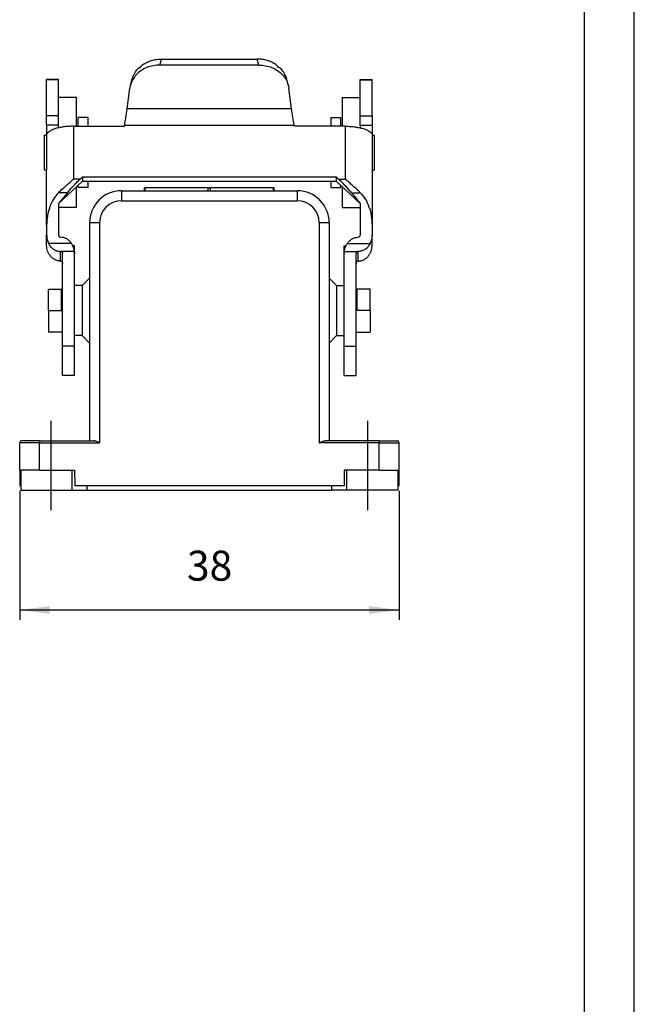
# Model space of a CAD drawing. Units: millimetres. Extents: x 0 to 217, y 0 to 297.
# Drawn here: x 148 to 210, y 99 to 197 of the extents above; entities that cross this region are included whole.
import ezdxf

# ---------------------------------------------------------------- set-up
doc = ezdxf.new("R2010")
doc.units = ezdxf.units.MM
doc.linetypes.add('DOT_CENTER', pattern=[14, 12, -1, 0, -1])
doc.layers.add('1', color=7, linetype='Continuous')
doc.styles.add('CONVERTER_15', font='simplex.shx', dxfattribs={"width": 0.95})
doc.dimstyles.new('ME10_DIM_13', dxfattribs={"dimtxt": 3, "dimasz": 3, "dimexe": 1, "dimexo": 0.5, "dimgap": 2, "dimtad": 1, "dimdsep": 46, "dimtxsty": 'CONVERTER_15', "dimsah": 1, "dimcen": 0.09, "dimclrd": 7, "dimclre": 7, "dimclrt": 7, "dimadec": 0, "dimazin": 0, "dimtfac": 1, "dimtdec": 4, "dimtix": 1, "dimtmove": 0, "dimatfit": 3, "dimfxl": 1, "dimtolj": 1, "dimtzin": 0, "dimarcsym": 0})

# ---------------------------------------------------------------- blocks, each defined once
blk = doc.blocks.new('_formato_A4', base_point=(210.0000000000001, 0))
at = {"layer": '1', "color": 7, "linetype": 'Continuous'}
for p, q in [((210.0000000000001, 0), (210.0000000000001, 297.0000000000001)), ((205.0000000000001, 4.99999999999989), (205.0000000000001, 292.0000000000001))]:
    blk.add_line(p, q, dxfattribs=at)
blk = doc.blocks.new('A4', base_point=(210.0000000000001, 0))
at = {"layer": '1'}
blk.add_blockref('_formato_A4', (210.0000000000001, 0), dxfattribs=at)
blk = doc.blocks.new('*D6')
at = {"layer": '1', "color": 7, "linetype": 'Continuous'}
for p, q in [((148.4358779298755, 150.1116108010904), (148.4358779298755, 137.1616108010904)), ((186.4358779298757, 150.1116108010904), (186.4358779298757, 137.1616108010904)), ((148.4358779298755, 138.1616108010904), (186.4358779298757, 138.1616108010904))]:
    blk.add_line(p, q, dxfattribs=at)
at = {"layer": '1', "color": 7}
for points in [[(151.4358779298755, 138.5565682938526), (151.4358779298755, 137.7666533083282), (148.4358779298755, 138.1616108010904)], [(183.4358779298757, 137.7666533083282), (183.4358779298757, 138.5565682938526), (186.4358779298757, 138.1616108010904)]]:
    blk.add_solid(points, dxfattribs=at)
at = {"layer": '1', "color": 7, "insert": (165.1858779298756, 140.1616108010904), "char_height": 3, "attachment_point": 7, "rotation": 0.00013888888888888892, "line_spacing_factor": 0.60024009603842, "style": 'CONVERTER_15'}
blk.add_mtext('38', dxfattribs=at)

msp = doc.modelspace()

# ---------------------------------------------------------------- linework, layer by layer
at = {"color": 7, "linetype": 'Continuous'}
for p, q in [((162.4800462056817, 192.7631747089532), (162.642135370174, 193.3631747089525)), ((162.642135370174, 193.3631747089525), (172.229620489577, 193.3631747089525)), ((172.3917096540692, 192.7631747089532), (172.229620489577, 193.3631747089525)), ((172.3917096540692, 192.7631747089532), (162.4800462056817, 192.7631747089532)), ((151.1358779298756, 191.2900708416915), (151.1358779298756, 191.3280461807202)), ((152.3358779298755, 191.3280461807202), (151.1358779298756, 191.3280461807202)), ((152.3358779298755, 191.2900708416915), (151.1358779298756, 191.2900708416915)), ((151.1358779298755, 187.670555031938), (151.1358779298756, 191.2900708416915)), ((152.3358779298755, 191.2900708416915), (152.3358779298755, 191.3280461807202)), ((152.3358779298755, 189.4940158098353), (152.3358779298755, 191.2900708416915)), ((159.199447339266, 188.3746908421293), (159.4717192947665, 190.4550928987601)), ((159.5310263165103, 190.7518975221535), (159.6931154810027, 191.3518975221532)), ((175.3407295432407, 190.7518975221535), (175.1786403787482, 191.3518975221532)), ((175.672308520485, 188.3746908421293), (175.4000365649845, 190.4550928987601)), ((182.5358779298755, 191.2900708416915), (182.5358779298755, 191.3280461807202)), ((182.5358779298755, 191.3280461807202), (183.7358779298756, 191.3280461807202)), ((182.5358779298755, 189.4940158098353), (182.5358779298755, 191.2900708416915)), ((182.5358779298755, 191.2900708416915), (183.7358779298756, 191.2900708416915)), ((183.7358779298756, 191.2900708416915), (183.7358779298756, 191.3280461807202)), ((183.7358779298756, 187.670555031938), (183.7358779298756, 191.2900708416915)), ((154.1358779298756, 189.4940158098353), (152.3358779298755, 189.4940158098353)), ((152.3358779298755, 187.670555031938), (152.3358779298755, 189.4940158098353)), ((154.1358779298755, 186.6273296654611), (154.1358779298756, 189.4940158098353)), ((180.7358779298754, 189.4940158098353), (180.7358779298756, 186.6273296654611)), ((180.7358779298754, 189.4940158098353), (182.5358779298755, 189.4940158098353)), ((182.5358779298755, 187.670555031938), (182.5358779298755, 189.4940158098353)), ((152.3358779298755, 187.670555031938), (151.1358779298755, 187.670555031938)), ((151.1358779298756, 186.7531893475606), (151.1358779298755, 187.670555031938)), ((152.3358779298755, 186.7531893475606), (152.3358779298755, 187.670555031938)), ((155.2858779298755, 187.4940158098353), (154.2858779298755, 187.4940158098352)), ((154.2858779298755, 186.6273296654611), (154.2858779298755, 187.4940158098352)), ((155.2858779298755, 186.6273296654611), (155.2858779298755, 187.4940158098353)), ((175.672308520485, 188.3746908421293), (159.199447339266, 188.3746908421293)), ((179.5858779298755, 187.4940158098353), (179.5858779298755, 186.6273296654611)), ((179.5858779298755, 187.4940158098353), (180.5858779298755, 187.4940158098353)), ((180.5858779298755, 187.4940158098353), (180.5858779298755, 186.6273296654611)), ((182.5358779298755, 187.670555031938), (183.7358779298756, 187.670555031938)), ((182.5358779298755, 186.7531893475606), (182.5358779298755, 187.670555031938)), ((183.7358779298756, 187.670555031938), (183.7358779298756, 186.7531893475606)), ((152.3358779298755, 186.7531893475606), (151.1358779298756, 186.7531893475606)), ((151.1358779298756, 186.7531893475606), (151.1358779298755, 185.8807971726322)), ((152.3358779298755, 186.4717085959018), (152.3358779298755, 186.7531893475606)), ((153.8358779298755, 186.6273296654611), (153.8358779298755, 181.3333070316061)), ((153.8358779298755, 186.6273296654611), (158.9174169939578, 186.6273296654611)), ((158.9174169939578, 186.6273296654611), (158.9292987317788, 186.6906505554787)), ((175.9424571279721, 186.690650555479), (158.9292987317788, 186.6906505554787)), ((175.9543388657933, 186.6273296654611), (175.9424571279721, 186.690650555479)), ((181.0358779298755, 186.6273296654611), (175.9543388657933, 186.6273296654611)), ((181.0358779298755, 186.6273296654611), (181.0358779298755, 181.3333070316061)), ((182.5358779298755, 186.7531893475606), (183.7358779298756, 186.7531893475606)), ((182.5358779298755, 186.7531893475606), (182.5358779298755, 186.4717085959024)), ((183.7358779298756, 186.7531893475606), (183.7358779298756, 185.8807971726322)), ((151.1358779298755, 185.7440158098353), (150.9358779298755, 185.7440158098353)), ((150.9358779298755, 184.5925510606552), (150.9358779298755, 185.7440158098353)), ((151.1358779298755, 185.8807971726322), (151.1358779298755, 185.7440158098353)), ((151.1358779298755, 185.7440158098353), (151.1358779298755, 182.2440158098352)), ((183.7358779298756, 185.8807971726322), (183.7358779298756, 185.7440158098353)), ((183.7358779298756, 185.7440158098353), (183.7358779298756, 182.2440158098353)), ((183.7358779298756, 185.7440158098353), (183.9358779298756, 185.7440158098353)), ((183.9358779298756, 185.7440158098353), (183.9358779298756, 182.2440158098353)), ((150.9358779298755, 182.2440158098352), (150.9358779298755, 184.5925510606552)), ((151.1358779298755, 182.2440158098352), (150.9358779298755, 182.2440158098352)), ((151.1358779298755, 176.7021308047346), (151.1358779298755, 182.2440158098352)), ((154.7277039234535, 181.5529895132172), (154.4939227095205, 181.333307031606)), ((154.7277039234535, 181.5529895132172), (180.1440519362976, 181.5529895132172)), ((154.7277039234535, 181.5529895132172), (154.7277039234535, 181.1425653412265)), ((180.1440519362976, 181.5529895132172), (180.3778331502305, 181.333307031606)), ((180.1440519362976, 181.5529895132172), (180.1440519362976, 181.1425653412265)), ((183.7358779298756, 182.2440158098353), (183.7358779298756, 176.7021308047345)), ((183.7358779298756, 182.2440158098353), (183.9358779298756, 182.2440158098353)), ((152.3358779298755, 178.8949841048573), (154.7277039234535, 181.1425653412265)), ((154.4939227095205, 181.333307031606), (153.8358779298755, 181.3333070316061)), ((154.1358779298756, 178.4940158098353), (154.1358779298755, 180.586430822272)), ((154.2858779298755, 180.4940158098352), (154.2858779298755, 180.7273847153899)), ((154.7277039234535, 181.1425653412265), (180.1440519362976, 181.1425653412265)), ((155.2858779298755, 180.4940158098353), (155.2858779298755, 181.1425653412265)), ((179.5858779298755, 181.1425653412265), (179.5858779298755, 180.4940158098353)), ((182.5358779298755, 178.8949841048573), (180.1440519362976, 181.1425653412265)), ((180.3778331502305, 181.333307031606), (181.0358779298755, 181.3333070316061)), ((180.5858779298755, 180.7273847153899), (180.5858779298756, 180.4940158098353)), ((180.7358779298756, 180.586430822272), (180.7358779298754, 178.4940158098353)), ((153.2083474901476, 179.9652264583035), (152.3167402784649, 179.9652264583036)), ((153.2083474901476, 179.9652264583035), (152.3358779298755, 178.8949841048573)), ((155.2858779298755, 180.4940158098353), (154.2858779298755, 180.4940158098352)), ((158.6358779298755, 180.1616108010904), (158.6358779298755, 179.1616108010904)), ((158.6358779298755, 180.1616108010904), (160.9358779298756, 180.1616108010904)), ((160.9358779298756, 180.4616108010904), (160.9988461561646, 180.4616108010904)), ((160.9358779298756, 180.1616108010904), (160.9358779298756, 180.4616108010904)), ((160.9358779298756, 180.1616108010904), (160.9988461561646, 180.1616108010904)), ((160.9988461561646, 180.1616108010904), (160.9988461561646, 180.4616108010904)), ((167.3118143824537, 180.4616108010904), (160.9988461561646, 180.4616108010904)), ((160.9988461561646, 180.1616108010904), (167.3118143824537, 180.1616108010904)), ((167.3118143824537, 180.4616108010904), (167.5599393894923, 180.4616108010904)), ((167.3118143824537, 180.1616108010904), (167.3118143824537, 180.4616108010904)), ((167.3118143824537, 180.1616108010904), (167.5599393894923, 180.1616108010904)), ((173.8728387132523, 180.4616108010904), (167.5599393894923, 180.4616108010904)), ((167.5599393894923, 180.1616108010904), (167.5599393894923, 180.4616108010904)), ((167.5599393894923, 180.1616108010904), (173.8728387132523, 180.1616108010904)), ((173.8728387132523, 180.4616108010904), (173.9358779298755, 180.4616108010904)), ((173.8728387132523, 180.1616108010904), (173.8728387132523, 180.4616108010904)), ((173.8728387132523, 180.1616108010904), (173.9358779298755, 180.1616108010904)), ((173.9358779298755, 180.1616108010904), (173.9358779298755, 180.4616108010904)), ((173.9358779298755, 180.1616108010904), (176.2358779298756, 180.1616108010904)), ((176.2358779298756, 180.1616108010904), (176.2358779298756, 179.1616108010904)), ((179.5858779298755, 180.4940158098353), (180.5858779298756, 180.4940158098353)), ((181.6634083696035, 179.9652264583035), (182.5358779298755, 178.8949841048573)), ((181.6634083696035, 179.9652264583035), (182.5550155812862, 179.9652264583036)), ((152.3358779298755, 178.8949841048573), (152.3358779298755, 178.4940158098352)), ((158.6358779298755, 179.1616108010904), (176.2358779298756, 179.1616108010904)), ((182.5358779298755, 178.8949841048573), (182.5358779298755, 178.4940158098353)), ((154.1358779298756, 178.4940158098353), (152.3358779298755, 178.4940158098352)), ((152.3358779298755, 178.4940158098352), (152.3358779298755, 175.7589870406474)), ((180.7358779298754, 178.4940158098353), (182.5358779298755, 178.4940158098353)), ((182.5358779298755, 178.4940158098353), (182.5358779298755, 175.7589870406474)), ((151.1358779298755, 176.7021308047346), (151.1358779298755, 175.7589870406474)), ((156.4358779298755, 176.9616108010904), (155.4358779298755, 176.9616108010904)), ((155.4358779298755, 176.9616108010904), (155.4358779298755, 171.4116108010904)), ((156.4358779298755, 176.9616108010904), (156.4358779298755, 154.9116108010904)), ((179.4358779298756, 176.9616108010904), (178.4358779298756, 176.9616108010904)), ((178.4358779298756, 176.9616108010904), (178.4358779298756, 154.9116108010904)), ((179.4358779298756, 176.9616108010904), (179.4358779298756, 171.4116108010904)), ((183.7358779298756, 176.7021308047345), (183.7358779298756, 175.7589870406474)), ((151.1358779298755, 174.6834586820667), (151.1358779298755, 175.7589870406474)), ((183.7358779298756, 174.6834586820667), (183.7358779298756, 175.7589870406474)), ((153.6274077488529, 174.8717000922619), (151.3372103723104, 174.8717000922594)), ((153.9358779298756, 174.6616108010909), (153.7468932448649, 174.6616108010909)), ((153.9358779298756, 173.8684908179229), (153.9358779298756, 174.6616108010909)), ((180.9358779298756, 173.8684908179229), (180.9358779298756, 174.6616108010909)), ((180.9358779298756, 174.6616108010909), (181.1248626038398, 174.6616108010909)), ((181.2443481108982, 174.8717000922619), (183.5345454874407, 174.8717000922594)), ((153.9215185759307, 174.0893542157987), (152.5358779298755, 174.0893542157986)), ((152.5358779298755, 174.0893010996535), (152.5358779298755, 174.0893542157986)), ((152.5358779298755, 173.1231174021918), (152.5358779298755, 174.0893010996535)), ((153.9215185759307, 174.0893010996535), (152.5358779298755, 174.0893010996535)), ((152.7358779298755, 172.8941370780507), (152.7358779298755, 173.8684908179227)), ((153.9215185759307, 174.0893542157987), (153.9215185759307, 174.0893010996535)), ((153.9358779298756, 170.6616108010904), (153.9358779298756, 173.8684908179229)), ((180.9358779298756, 170.6616108010904), (180.9358779298756, 173.8684908179229)), ((180.9502372838203, 174.0893542157987), (182.3358779298756, 174.0893542157986)), ((180.9502372838203, 174.0893542157987), (180.9502372838205, 174.0893010996535)), ((180.9502372838205, 174.0893010996535), (182.3358779298756, 174.0893010996535)), ((182.1358779298754, 172.8941370780501), (182.1358779298756, 173.8684908179227)), ((182.3358779298756, 174.0893010996535), (182.3358779298756, 174.0893542157986)), ((182.3358779298755, 173.1231174021918), (182.3358779298756, 174.0893010996535)), ((152.7358779298756, 164.5909491589616), (152.7358779298755, 172.8941370780507)), ((182.1358779298756, 164.5909491589616), (182.1358779298754, 172.8941370780501)), ((154.6858779298755, 170.6616108010904), (155.4358779298755, 171.4116108010904)), ((155.4358779298755, 171.4116108010904), (155.4358779298755, 164.9116108010904)), ((180.1858779298756, 170.6616108010904), (179.4358779298756, 171.4116108010904)), ((179.4358779298756, 171.4116108010904), (179.4358779298756, 164.9116108010904)), ((151.3358779298755, 168.1616108010904), (151.3358779298755, 170.3116108010904)), ((151.3358779298755, 170.3116108010904), (152.6358779298755, 170.3116108010904)), ((152.6358779298755, 168.1616108010904), (152.6358779298755, 170.3116108010904)), ((152.7358779298756, 170.3116108010904), (152.6358779298755, 170.3116108010904)), ((154.6858779298755, 170.6616108010904), (153.9358779298756, 170.6616108010904)), ((153.9358779298756, 165.6616108010904), (153.9358779298756, 170.6616108010904)), ((154.6858779298755, 170.6616108010904), (154.6858779298755, 165.6616108010904)), ((180.1858779298756, 170.6616108010904), (180.9358779298756, 170.6616108010904)), ((180.1858779298756, 170.6616108010904), (180.1858779298756, 165.6616108010904)), ((180.9358779298756, 165.6616108010904), (180.9358779298756, 170.6616108010904)), ((182.1358779298756, 170.3116108010904), (182.2358779298756, 170.3116108010904)), ((183.5358779298755, 170.3116108010904), (182.2358779298756, 170.3116108010904)), ((182.2358779298756, 168.1616108010904), (182.2358779298756, 170.3116108010904)), ((183.5358779298755, 168.1616108010904), (183.5358779298755, 170.3116108010904)), ((151.3358779298755, 168.1616108010904), (151.3358779298755, 166.0116108010904)), ((151.3358779298755, 168.1616108010904), (152.6358779298755, 168.1616108010904)), ((183.5358779298755, 168.1616108010904), (182.2358779298756, 168.1616108010904)), ((183.5358779298755, 168.1616108010904), (183.5358779298755, 166.0116108010904)), ((152.7358779298755, 166.0116108010904), (151.3358779298755, 166.0116108010904)), ((182.1358779298756, 166.0116108010904), (183.5358779298755, 166.0116108010904)), ((153.9358779298756, 164.5909491589616), (153.9358779298756, 165.6616108010904)), ((154.6858779298755, 165.6616108010904), (153.9358779298756, 165.6616108010904)), ((154.6858779298755, 165.6616108010904), (155.4358779298755, 164.9116108010904)), ((155.4358779298755, 164.9116108010904), (155.4358779298755, 155.1116108010904)), ((180.1858779298756, 165.6616108010904), (179.4358779298756, 164.9116108010904)), ((179.4358779298756, 164.9116108010904), (179.4358779298755, 155.1116108010904)), ((180.1858779298756, 165.6616108010904), (180.9358779298756, 165.6616108010904)), ((180.9358779298756, 164.5909491589616), (180.9358779298756, 165.6616108010904)), ((152.7358779298755, 161.6513378867316), (152.7358779298756, 164.5909491589616)), ((153.9358779298756, 164.5909491589616), (152.7358779298756, 164.5909491589616)), ((153.9358779298756, 161.6513378867316), (153.9358779298756, 164.5909491589616)), ((180.9358779298756, 161.6513378867316), (180.9358779298756, 164.5909491589616)), ((180.9358779298756, 164.5909491589616), (182.1358779298756, 164.5909491589616)), ((182.1358779298756, 161.6513378867316), (182.1358779298756, 164.5909491589616)), ((153.9358779298756, 161.6513378867316), (152.7358779298755, 161.6513378867316)), ((180.9358779298756, 161.6513378867316), (182.1358779298756, 161.6513378867316)), ((148.4358779298755, 152.1616108010904), (148.4358779298755, 154.9116108010904)), ((150.4358779298755, 154.9116108010904), (148.4358779298755, 154.9116108010904)), ((150.4358779298755, 155.1116108010904), (148.6358779298755, 155.1116108010904)), ((150.4358779298755, 155.1116108010904), (155.4358779298755, 155.1116108010904)), ((150.4358779298755, 155.1116108010904), (150.4358779298755, 154.9116108010904)), ((150.4358779298755, 152.1616108010904), (150.4358779298755, 154.9116108010904)), ((150.4358779298755, 154.9116108010904), (156.4358779298755, 154.9116108010904)), ((155.4358779298755, 155.1116108010904), (155.8358779298754, 155.1116108010904)), ((184.4358779298755, 154.9116108010904), (178.4358779298756, 154.9116108010904)), ((179.4358779298755, 155.1116108010904), (179.0358779298756, 155.1116108010904)), ((184.4358779298755, 155.1116108010904), (179.4358779298755, 155.1116108010904)), ((184.4358779298755, 155.1116108010904), (184.4358779298755, 154.9116108010904)), ((184.4358779298755, 155.1116108010904), (186.2358779298756, 155.1116108010904)), ((184.4358779298756, 152.1616108010904), (184.4358779298755, 154.9116108010904)), ((184.4358779298755, 154.9116108010904), (186.4358779298755, 154.9116108010904)), ((186.4358779298756, 152.1616108010904), (186.4358779298755, 154.9116108010904)), ((148.5608779298755, 152.1616108010904), (148.4358779298755, 152.1616108010904)), ((148.4358779298755, 152.1616108010904), (148.4358779298755, 150.6116108010904)), ((150.4358779298755, 152.1616108010904), (148.5608779298755, 152.1616108010904)), ((148.5608779298755, 152.1616108010904), (148.5608779298755, 150.1616108010904)), ((150.4358779298755, 152.1616108010904), (153.6821982734352, 152.1616108010904)), ((153.6821982734352, 152.1616108010904), (153.9310781525906, 152.1616108010904)), ((153.6821982734352, 150.1616108010904), (153.6821982734352, 152.1616108010904)), ((153.9310781525906, 152.1616108010904), (153.9446047976663, 150.6116108010904)), ((180.9406777071605, 152.1616108010904), (180.9271510620848, 150.6116108010904)), ((181.1895575863159, 152.1616108010904), (180.9406777071605, 152.1616108010904)), ((184.4358779298756, 152.1616108010904), (181.1895575863159, 152.1616108010904)), ((181.1895575863159, 150.1616108010904), (181.1895575863159, 152.1616108010904)), ((184.4358779298756, 152.1616108010904), (186.3108779298755, 152.1616108010904)), ((186.3108779298755, 152.1616108010904), (186.4358779298756, 152.1616108010904)), ((186.3108779298755, 152.1616108010904), (186.3108779298755, 150.1616108010904)), ((186.4358779298756, 150.6116108010904), (186.4358779298756, 152.1616108010904)), ((148.5608779298755, 150.6116108010904), (148.4358779298755, 150.6116108010904)), ((148.5608779298755, 150.1616108010904), (153.6821982734352, 150.1616108010904)), ((153.6821982734352, 150.1616108010904), (155.1785186169948, 150.1616108010904)), ((180.9271510620848, 150.6116108010904), (153.9446047976663, 150.6116108010904)), ((155.1785186169948, 150.1616108010904), (155.1785186169948, 150.6116108010904)), ((155.1785186169948, 150.1616108010904), (179.6932372427562, 150.1616108010904)), ((179.6932372427562, 150.1616108010904), (179.6932372427562, 150.6116108010904)), ((181.1895575863159, 150.1616108010904), (179.6932372427562, 150.1616108010904)), ((186.3108779298755, 150.1616108010904), (181.1895575863159, 150.1616108010904)), ((186.4358779298756, 150.6116108010904), (186.3108779298755, 150.6116108010904))]:
    msp.add_line(p, q, dxfattribs=at)
for centre, radius, start, end in [((158.6358779298755, 176.9616108010904), 3.200000000000017, 90, 180), ((176.2358779298756, 176.9616108010904), 3.199999999999989, 0, 90), ((158.6358779298755, 176.9616108010904), 2.200000000000017, 90, 180), ((176.2358779298756, 176.9616108010904), 2.199999999999989, 0, 90), ((148.6358779298755, 154.9116108010904), 0.1999999999999886, 90, 180), ((186.2358779298756, 154.9116108010904), 0.1999999999998749, 0, 90)]:
    msp.add_arc(centre, radius, start, end, dxfattribs=at)
for points, knots in [([(160.7673280913302, 192.8049658119064), (160.9053268975599, 192.8893537182704), (161.1840640742002, 193.0598047894339), (161.6492225757468, 193.2303925160913), (162.1383776921244, 193.3425868613198), (162.4738113757523, 193.3562955557568), (162.642135370174, 193.3631747089525)], [0, 0, 0, 0, 0.4841986605567258, 0.978009649097598, 1.478769388602009, 1.983167903012943, 1.983167903012943, 1.983167903012943, 1.983167903012943]), ([(174.1044277684209, 192.8049658119064), (173.9664289621912, 192.8893537182705), (173.6876917855509, 193.0598047894338), (173.2225332840042, 193.2303925160914), (172.7333781676267, 193.3425868613198), (172.3979444839987, 193.3562955557568), (172.229620489577, 193.3631747089525)], [0, 0, 0, 0, 0.4841986605568246, 0.9780096490976702, 1.478769388602053, 1.983167903013016, 1.983167903013016, 1.983167903013016, 1.983167903013016]), ([(162.4800462056817, 192.7631747089532), (162.2546622165437, 192.7507249876097), (161.8067743510616, 192.7259846215542), (161.1663712592391, 192.5282098504972), (160.5889379946363, 192.2224705508169), (160.1070507836393, 191.8104645842397), (159.7309323186977, 191.3183311982095), (159.5970117517816, 190.938867273548), (159.5310263165103, 190.7518975221535)], [0, 0, 0, 0, 0.6750583591544459, 1.341490359050301, 1.992080589148144, 2.622337616445213, 3.231544111343095, 3.823266871996207, 3.823266871996207, 3.823266871996207, 3.823266871996207]), ([(160.0268297534314, 192.0735518341022), (160.0751720415832, 192.1410464331896), (160.1725244485974, 192.2769680098748), (160.2881319737484, 192.3977502617807), (160.3463322644413, 192.4585556503922)], [0, 0, 0, 0, 0.248717796744933, 0.5008714566354743, 0.5008714566354743, 0.5008714566354743, 0.5008714566354743]), ([(160.3463322644413, 192.4585556503922), (160.3725463410307, 192.4712794920332), (160.4262054378547, 192.4973246310056), (160.4813295877033, 192.520107822477), (160.5095239385565, 192.5317607311485)], [0, 0, 0, 0, 0.0873953976430935, 0.1788946238572789, 0.1788946238572789, 0.1788946238572789, 0.1788946238572789]), ([(160.5095239385565, 192.5317607311485), (160.5512417557551, 192.579112366123), (160.6340636931365, 192.6731190315915), (160.7231266063559, 192.7612345354723), (160.7673280913302, 192.8049658119064)], [0, 0, 0, 0, 0.1892601767993704, 0.3757361430610276, 0.3757361430610276, 0.3757361430610276, 0.3757361430610276]), ([(172.3917096540692, 192.7631747089532), (172.6170936432073, 192.7507249876098), (173.0649815086894, 192.7259846215542), (173.7053846005119, 192.5282098504971), (174.2828178651147, 192.222470550817), (174.7647050761116, 191.8104645842395), (175.1408235410533, 191.3183311982096), (175.2747441079694, 190.9388672735479), (175.3407295432407, 190.7518975221535)], [0, 0, 0, 0, 0.6750583591545025, 1.341490359050413, 1.99208058914823, 2.622337616445277, 3.231544111343177, 3.823266871996299, 3.823266871996299, 3.823266871996299, 3.823266871996299]), ([(174.3622319211946, 192.5317607311485), (174.3205141039959, 192.5791123661231), (174.2376921666146, 192.6731190315914), (174.1486292533952, 192.7612345354722), (174.1044277684209, 192.8049658119064)], [0, 0, 0, 0, 0.1892601767994085, 0.3757361430610258, 0.3757361430610258, 0.3757361430610258, 0.3757361430610258]), ([(174.5254235953097, 192.4585556503922), (174.4992095187203, 192.4712794920331), (174.4455504218962, 192.4973246310055), (174.3904262720478, 192.5201078224771), (174.3622319211946, 192.5317607311485)], [0, 0, 0, 0, 0.0873953976431448, 0.1788946238571733, 0.1788946238571733, 0.1788946238571733, 0.1788946238571733]), ([(174.8449261063196, 192.0735518341022), (174.7965838181678, 192.1410464331896), (174.6992314111538, 192.2769680098747), (174.5836238860026, 192.3977502617807), (174.5254235953097, 192.4585556503922)], [0, 0, 0, 0, 0.2487177967448646, 0.5008714566355017, 0.5008714566355017, 0.5008714566355017, 0.5008714566355017]), ([(159.6931154810027, 191.3518975221532), (159.7118536633648, 191.4156650493124), (159.7494707149629, 191.5436788015054), (159.8031434436364, 191.6658351177994), (159.8300801712392, 191.7271416725879)], [0, 0, 0, 0, 0.1991646574553459, 0.399824448635298, 0.399824448635298, 0.399824448635298, 0.399824448635298]), ([(159.8300801712392, 191.7271416725879), (159.8395747874966, 191.7396135876514), (159.8589821331377, 191.7651066088276), (159.880948493886, 191.7884325372843), (159.8921682957219, 191.8003467533452)], [0, 0, 0, 0, 0.0469892537860093, 0.0960476903143676, 0.0960476903143676, 0.0960476903143676, 0.0960476903143676]), ([(159.8921682957219, 191.8003467533452), (159.9136912946155, 191.8465027252017), (159.9566099183662, 191.9385414685704), (160.0034694990475, 192.0286375236638), (160.0268297534314, 192.0735518341022)], [0, 0, 0, 0, 0.1527626541451857, 0.3046211245609636, 0.3046211245609636, 0.3046211245609636, 0.3046211245609636]), ([(174.9795875640291, 191.8003467533452), (174.9580645651355, 191.8465027252017), (174.9151459413849, 191.9385414685705), (174.8682863607035, 192.0286375236638), (174.8449261063196, 192.0735518341022)], [0, 0, 0, 0, 0.1527626541451369, 0.3046211245609536, 0.3046211245609536, 0.3046211245609536, 0.3046211245609536]), ([(175.0416756885119, 191.7271416725879), (175.0321810722544, 191.7396135876514), (175.0127737266133, 191.7651066088276), (174.9908073658651, 191.7884325372843), (174.9795875640291, 191.8003467533452)], [0, 0, 0, 0, 0.0469892537860445, 0.0960476903144411, 0.0960476903144411, 0.0960476903144411, 0.0960476903144411]), ([(175.1786403787482, 191.3518975221532), (175.159902196386, 191.4156650493124), (175.1222851447881, 191.5436788015054), (175.0686124161147, 191.6658351177994), (175.0416756885119, 191.7271416725879)], [0, 0, 0, 0, 0.1991646574553201, 0.3998244486352397, 0.3998244486352397, 0.3998244486352397, 0.3998244486352397]), ([(159.5310263165103, 190.7518975221535), (159.5186400225728, 190.7028419464911), (159.4939097083932, 190.6048981374016), (159.4791076625249, 190.5049710678084), (159.4717192947665, 190.4550928987601)], [0, 0, 0, 0, 0.1516793323190164, 0.3028412310683379, 0.3028412310683379, 0.3028412310683379, 0.3028412310683379]), ([(175.3407295432407, 190.7518975221535), (175.3531158371782, 190.7028419464911), (175.3778461513578, 190.6048981374017), (175.3926481972261, 190.5049710678084), (175.4000365649845, 190.4550928987601)], [0, 0, 0, 0, 0.1516793323190229, 0.3028412310683398, 0.3028412310683398, 0.3028412310683398, 0.3028412310683398]), ([(158.9292987317788, 186.6906505554787), (158.9465103391671, 186.7838208346764), (158.9814312035713, 186.9728553632948), (159.0309275635742, 187.2590174682154), (159.0785501500243, 187.5475728939076), (159.1229510831613, 187.8324889661608), (159.1635751987515, 188.1076964633514), (159.1877286619418, 188.287469331415), (159.199447339266, 188.3746908421293)], [0, 0, 0, 0, 0.2842381931722512, 0.5766949779250252, 0.8712166619865078, 1.161605476505279, 1.441751860830472, 1.70576517222436, 1.70576517222436, 1.70576517222436, 1.70576517222436]), ([(175.9424571279721, 186.690650555479), (175.9252455205838, 186.7838208346766), (175.8903246561798, 186.9728553632949), (175.8408282961767, 187.2590174682154), (175.7932057097267, 187.5475728939076), (175.7488047765898, 187.8324889661608), (175.7081806609995, 188.1076964633513), (175.6840271978092, 188.287469331415), (175.672308520485, 188.3746908421293)], [0, 0, 0, 0, 0.2842381931719563, 0.5766949779247169, 0.871216661986181, 1.161605476504948, 1.441751860830149, 1.705765172224037, 1.705765172224037, 1.705765172224037, 1.705765172224037]), ([(153.8358779298755, 186.6273296654611), (153.6609118213534, 186.6240191943538), (153.3168451219073, 186.617509226133), (152.8174757444481, 186.5648269553882), (152.3558101013486, 186.4836377345968), (151.950994597971, 186.371378208008), (151.6107805920422, 186.2420544096216), (151.4285993047106, 186.1175739622712), (151.3467435623488, 186.0616437325015)], [0, 0, 0, 0, 0.5247714440960682, 1.031950590105428, 1.504879635647407, 1.928843768439027, 2.292312921041475, 2.588867902340874, 2.588867902340874, 2.588867902340874, 2.588867902340874]), ([(181.0358779298755, 186.6273296654611), (181.2108440383975, 186.6240191943537), (181.5549107378436, 186.6175092261329), (182.0542801153029, 186.5648269553882), (182.5159457584023, 186.4836377345968), (182.9207612617799, 186.371378208008), (183.2609752677088, 186.2420544096216), (183.4431565550404, 186.1175739622711), (183.5250122974023, 186.0616437325015)], [0, 0, 0, 0, 0.524771444095983, 1.031950590105315, 1.504879635647321, 1.928843768439024, 2.292312921041446, 2.588867902340941, 2.588867902340941, 2.588867902340941, 2.588867902340941]), ([(151.1358779298755, 185.8807971726322), (151.1358785452923, 185.8807859525089), (151.1358796782774, 185.8807655376226), (151.1358945568023, 185.8807388259526), (151.1359207620884, 185.880723400652), (151.1359408840447, 185.880722228702), (151.1359518905633, 185.8807215948585)], [0, 0, 0, 0, 3.33931316198e-05, 6.07650196203e-05, 8.78699600921e-05, 0.0001205898907684, 0.0001205898907684, 0.0001205898907684, 0.0001205898907684]), ([(151.1359518905633, 185.8807215948585), (151.1363648503557, 185.8809666905281), (151.1377976374676, 185.8818170384301), (151.1404287836999, 185.8842428660491), (151.1447344167536, 185.8879385920917), (151.150553581821, 185.8932104133199), (151.1579988443032, 185.8999096248438), (151.1670497676585, 185.9080741220916), (151.1777114317742, 185.9176397184922), (151.1905902635868, 185.9291229535959), (151.2059167062905, 185.9426715539259), (151.2239126422372, 185.9584165551244), (151.2441737781288, 185.9759409156709), (151.2666742410898, 185.9951645100004), (151.2913921423154, 186.0160023000566), (151.318289239755, 186.0383893537966), (151.3370354827485, 186.0537097822431), (151.3467435623488, 186.0616437325015)], [0, 0, 0, 0, 0.0014385040824601, 0.0049909305255073, 0.010674362995448, 0.0184914476471875, 0.0285319775681681, 0.0407268505292014, 0.0550571450793489, 0.0715040731772953, 0.0924909825236924, 0.1164261975245829, 0.1432381236683556, 0.1728556522085343, 0.2052081906426602, 0.2402256914283965, 0.2778386808124801, 0.2778386808124801, 0.2778386808124801, 0.2778386808124801]), ([(183.7358039691878, 185.8807215948585), (183.7353910093953, 185.8809666905282), (183.7339582222832, 185.8818170384308), (183.7313270760503, 185.8842428660497), (183.7270214429967, 185.8879385920923), (183.7212022779297, 185.8932104133203), (183.7137570154478, 185.8999096248439), (183.7047060920925, 185.9080741220915), (183.6940444279769, 185.917639718492), (183.681165596164, 185.9291229535962), (183.6658391534597, 185.9426715539267), (183.6478432175122, 185.9584165551258), (183.6275820816204, 185.9759409156727), (183.6050816186593, 185.9951645100021), (183.580363717434, 186.0160023000579), (183.5534666199952, 186.0383893537973), (183.5347203770023, 186.0537097822434), (183.5250122974023, 186.0616437325015)], [0, 0, 0, 0, 0.0014385040829206, 0.0049909305267976, 0.0106743629969066, 0.0184914476472559, 0.0285319775683358, 0.0407268505291473, 0.0550571450790752, 0.0715040731772789, 0.092490982525144, 0.116426197526965, 0.1432381236712002, 0.1728556522112803, 0.2052081906449073, 0.240225691429712, 0.2778386808124638, 0.2778386808124638, 0.2778386808124638, 0.2778386808124638]), ([(183.7358779298756, 185.8807971726322), (183.7358773144568, 185.8807859525132), (183.7358761814682, 185.8807655376347), (183.7358613016445, 185.8807388235427), (183.7358350946557, 185.8807234000373), (183.7358149729413, 185.8807222283859), (183.7358039691878, 185.8807215948585)], [0, 0, 0, 0, 3.33931319969e-05, 6.07650201658e-05, 8.78777583706e-05, 0.0001205898281243, 0.0001205898281243, 0.0001205898281243, 0.0001205898281243]), ([(152.3167402784649, 179.9652264583036), (152.4231074681256, 180.0697129425287), (152.6666910988954, 180.3089896859401), (153.0437505725489, 180.65729046601), (153.4430097983854, 181.0099577557339), (153.7057731493584, 181.2262245765936), (153.8358779298755, 181.3333070316061)], [0, 0, 0, 0, 0.4472867125416753, 1.024298156912369, 1.539699377350295, 2.045178650357211, 2.045178650357211, 2.045178650357211, 2.045178650357211]), ([(153.2083474901476, 179.9652264583035), (153.3027165153235, 180.0781896447955), (153.4974358310032, 180.3112757880892), (153.8116350664286, 180.6541402470369), (154.1443739104434, 180.9988362092598), (154.3774064396381, 181.2218167610638), (154.4939227095205, 181.333307031606)], [0, 0, 0, 0, 0.4415310859417677, 0.9110470900365132, 1.394794165708892, 1.878541241642887, 1.878541241642887, 1.878541241642887, 1.878541241642887]), ([(181.6634083696035, 179.9652264583035), (181.5690393444275, 180.0781896447955), (181.3743200287478, 180.3112757880893), (181.0601207933225, 180.6541402470369), (180.7273819493075, 180.99883620926), (180.494349420113, 181.2218167610638), (180.3778331502305, 181.333307031606)], [0, 0, 0, 0, 0.4415310859418045, 0.9110470900365881, 1.394794165708908, 1.878541241642964, 1.878541241642964, 1.878541241642964, 1.878541241642964]), ([(182.5550155812862, 179.9652264583036), (182.4486433161126, 180.0697056909671), (182.205048062379, 180.3089658282146), (181.8912514201415, 180.5990297352805), (181.6198397682228, 180.8409180080186), (181.4222040356478, 181.0123726260537), (181.2278770061778, 181.1767238022345), (181.0968416968896, 181.2835885512498), (181.0358779298755, 181.3333070316061)], [0, 0, 0, 0, 0.4472867126706551, 1.024298157158935, 1.281718081078697, 1.537949079705872, 1.809204004935437, 2.045201661387929, 2.045201661387929, 2.045201661387929, 2.045201661387929]), ([(152.3167402784649, 179.9652264583036), (152.1420910287353, 179.7616963329712), (151.7775398107623, 179.336861074577), (151.4207832663327, 178.5379545955212), (151.1800967384652, 177.6483163219355), (151.1507698169888, 177.0207846327163), (151.1358779298755, 176.7021308047346)], [0, 0, 0, 0, 0.8008522398248522, 1.671645710065646, 2.596597484318185, 3.550823925076402, 3.550823925076402, 3.550823925076402, 3.550823925076402]), ([(182.5550155812862, 179.9652264583036), (182.7296648310158, 179.7616963329713), (183.0942160489886, 179.3368610745769), (183.4509725934183, 178.5379545955212), (183.6916591212858, 177.6483163219356), (183.7209860427623, 177.0207846327162), (183.7358779298756, 176.7021308047345)], [0, 0, 0, 0, 0.8008522398247822, 1.671645710065576, 2.596597484318156, 3.550823925076437, 3.550823925076437, 3.550823925076437, 3.550823925076437]), ([(151.1358779298755, 175.7589870406474), (151.1443312276195, 175.6035118938516), (151.161037842974, 175.2962400462946), (151.2789567369926, 175.0120794849228), (151.3372103723104, 174.8717000922594)], [0, 0, 0, 0, 0.4633539639361419, 0.9157452689109895, 0.9157452689109895, 0.9157452689109895, 0.9157452689109895]), ([(152.3358779298755, 175.7589870406474), (152.3387702310478, 175.7270855366419), (152.3444186845794, 175.6647843810839), (152.3888699304476, 175.5844131519018), (152.45471609328, 175.5256140158693), (152.5093968251191, 175.51755404443), (152.5358779298755, 175.5136507212663)], [0, 0, 0, 0, 0.0951122740631817, 0.1857468799902543, 0.2696416113701411, 0.3484236772775971, 0.3484236772775971, 0.3484236772775971, 0.3484236772775971]), ([(182.5358779298755, 175.7589870406474), (182.5329856287033, 175.7270855366419), (182.5273371751717, 175.664784381084), (182.4828859293034, 175.5844131519018), (182.4170397664711, 175.5256140158693), (182.3623590346319, 175.51755404443), (182.3358779298756, 175.5136507212663)], [0, 0, 0, 0, 0.0951122740631771, 0.1857468799902497, 0.2696416113701146, 0.3484236772775153, 0.3484236772775153, 0.3484236772775153, 0.3484236772775153]), ([(183.7358779298756, 175.7589870406474), (183.7274246321316, 175.6035118938515), (183.7107180167769, 175.2962400462947), (183.5927991227585, 175.0120794849228), (183.5345454874407, 174.8717000922594)], [0, 0, 0, 0, 0.4633539639361545, 0.9157452689109644, 0.9157452689109644, 0.9157452689109644, 0.9157452689109644]), ([(152.5358779298755, 173.1231174021918), (152.4915921481157, 173.124521531865), (152.3941257327546, 173.1276118274212), (152.2460339490711, 173.1544841413065), (152.1022673248197, 173.1985868504342), (151.9689974546983, 173.2569153611703), (151.8457542946112, 173.3269445236568), (151.7242836308899, 173.4141220662943), (151.61563920772, 173.5109956722064), (151.5173329920083, 173.6174774741559), (151.4311645201857, 173.7295828698624), (151.3514330281353, 173.8557521138307), (151.2855129812069, 173.9851824803069), (151.2137279184666, 174.1638522539266), (151.1503872814656, 174.3940193975529), (151.1407195796251, 174.5868751061936), (151.1358779298755, 174.6834586820667)], [0, 0, 0, 0, 0.1327991000308039, 0.2922710594861112, 0.4497234365061227, 0.5830029375501937, 0.7279015466961274, 0.874163601613942, 1.030752394323518, 1.163717981034694, 1.308407092772832, 1.454304875683638, 1.610908188708927, 1.743349847308712, 2.031846345298681, 2.321276133907907, 2.321276133907907, 2.321276133907907, 2.321276133907907]), ([(151.3372103723104, 174.8717000922594), (151.3639250183392, 174.8213063828319), (151.4216159889691, 174.7124798937954), (151.536359112368, 174.5570798752998), (151.6704634040479, 174.419019222915), (151.7940656956145, 174.3234949285516), (151.8958706751561, 174.2597052867657), (151.9818813616831, 174.2142359935482), (152.0710193417814, 174.1756874315437), (152.159088730314, 174.1451274647337), (152.2493492260783, 174.1206790093169), (152.3452440137434, 174.1023940615252), (152.4423329838471, 174.0912643257199), (152.5060655722805, 174.0899629544901), (152.5358779298755, 174.0893542157986)], [0, 0, 0, 0, 0.1709481955187463, 0.3691669738449457, 0.5771151323209966, 0.7464537768487719, 0.8363824900940572, 0.9373026267539859, 1.038012300608755, 1.127430305945059, 1.216747706503393, 1.318306712689085, 1.420048037263542, 1.509468086228675, 1.509468086228675, 1.509468086228675, 1.509468086228675]), ([(153.6274077488529, 174.8717000922619), (153.5577187833702, 174.9656613047004), (153.4214450754463, 175.1493982998393), (153.1513448459554, 175.3529655650057), (152.8527204954983, 175.4881960335493), (152.6406624669874, 175.5052324832749), (152.5358779298755, 175.5136507212663)], [0, 0, 0, 0, 0.3492729741532891, 0.6829878883227494, 1.003702116050706, 1.316975141499551, 1.316975141499551, 1.316975141499551, 1.316975141499551]), ([(153.9215185759307, 174.0893542157987), (153.915930901997, 174.1264321707786), (153.9053173718272, 174.1968599496171), (153.8809024267195, 174.3026501219025), (153.8520126602877, 174.4029415535984), (153.8169712131094, 174.5026077185385), (153.7776201684761, 174.5980501002718), (153.7334835039092, 174.6902780721267), (153.6840667744386, 174.7819660008662), (153.6471008139231, 174.840511084596), (153.6274077488529, 174.8717000922619)], [0, 0, 0, 0, 0.1124505619376906, 0.2135944004688531, 0.3254465690690518, 0.4254065232497163, 0.5303824619665625, 0.6349927632266128, 0.7320240941869305, 0.8426507692510201, 0.8426507692510201, 0.8426507692510201, 0.8426507692510201]), ([(180.9502372838203, 174.0893542157987), (180.9551277901665, 174.1222201921011), (180.9656095533959, 174.1926613382416), (180.9892299698035, 174.2966140604052), (181.0191378804241, 174.4010419842305), (181.0532423009252, 174.4985282598428), (181.0931686840552, 174.5958729832018), (181.1381704252041, 174.6903477085466), (181.1888877655426, 174.7840425039847), (181.2259059612091, 174.8425514483375), (181.2443481108982, 174.8717000922619)], [0, 0, 0, 0, 0.0996575333778172, 0.2135944799246448, 0.3194861918278288, 0.4254069356680703, 0.5232572487790536, 0.6349928672523985, 0.7391976309060935, 0.8426512162941546, 0.8426512162941546, 0.8426512162941546, 0.8426512162941546]), ([(181.2443481108982, 174.8717000922619), (181.3140370763809, 174.9656613047004), (181.4503107843048, 175.1493982998393), (181.7204110137957, 175.3529655650058), (182.0190353642528, 175.4881960335494), (182.2310933927637, 175.5052324832748), (182.3358779298756, 175.5136507212663)], [0, 0, 0, 0, 0.3492729741532711, 0.6829878883227539, 1.003702116050737, 1.316975141499582, 1.316975141499582, 1.316975141499582, 1.316975141499582]), ([(183.5345454874407, 174.8717000922594), (183.5047649204222, 174.8158906605265), (183.4467629523628, 174.7071937387861), (183.3528537429948, 174.5818850459245), (183.2707607097001, 174.4907019264714), (183.2017117084397, 174.4239504009164), (183.1305200881629, 174.3640884625779), (183.0275887657527, 174.2893599863667), (182.8910402814957, 174.2109397058046), (182.7127953423675, 174.1416523212624), (182.5267469149638, 174.097593598893), (182.3993729580478, 174.0920951479495), (182.3358779298756, 174.0893542157986)], [0, 0, 0, 0, 0.1895487189690801, 0.3691735067871627, 0.4679231816611097, 0.5574768129815335, 0.657063438003604, 0.746694089171847, 0.9388672537028259, 1.127412794897438, 1.318874027196394, 1.509184609579084, 1.509184609579084, 1.509184609579084, 1.509184609579084]), ([(182.3358779298755, 173.1231174021918), (182.3888659081059, 173.1250810682739), (182.4863631320144, 173.1286942030848), (182.6298938255969, 173.1562656988862), (182.7655106329968, 173.1971180705447), (182.9427115704378, 173.2736587894157), (183.1479644102787, 173.4052821484572), (183.3249817607299, 173.5781751427818), (183.4430070286829, 173.7330612516082), (183.5178484534288, 173.8524906965369), (183.5827074948068, 173.9775887871435), (183.6394072337918, 174.1151945992955), (183.6831156121799, 174.2576874046311), (183.714212772288, 174.4032103470465), (183.7326093826094, 174.5428687704857), (183.7348520905668, 174.6393340808675), (183.7358779298756, 174.6834586820667)], [0, 0, 0, 0, 0.1588438801570878, 0.2922707755491294, 0.4371329062663776, 0.5830066410202077, 0.8701975623210128, 1.162976699289873, 1.32030969933652, 1.453561014974087, 1.585302857055353, 1.742606246858294, 1.899388439917303, 2.031731741790539, 2.18871883869227, 2.32106310896911, 2.32106310896911, 2.32106310896911, 2.32106310896911]), ([(152.5358779298755, 174.0893010996535), (152.549655326984, 174.088393818622), (152.5773325991723, 174.0865711764997), (152.6095829382055, 174.0746653012351), (152.6339508945117, 174.0614421058939), (152.651503784464, 174.0492804482983), (152.667613537104, 174.0352227352682), (152.6817622773557, 174.0201410856899), (152.6941407587464, 174.0042071422321), (152.7049257104354, 173.9872218073495), (152.7144360695749, 173.9688467593831), (152.7222241892756, 173.949785791901), (152.7284245266817, 173.9295317814365), (152.7328161041752, 173.9088887494735), (152.7354286288346, 173.8884682476068), (152.7357363718146, 173.874785180118), (152.7358779298755, 173.8684908179227)], [0, 0, 0, 0, 0.0412505258470815, 0.0828677646070977, 0.1017105245000466, 0.1244117918293821, 0.1467561840078529, 0.1657323850402879, 0.1863674275475488, 0.2071946714403251, 0.2260023104548526, 0.2483709649441917, 0.2688689300926963, 0.2894646093505532, 0.3116258059029433, 0.3305047002396017, 0.3305047002396017, 0.3305047002396017, 0.3305047002396017]), ([(153.9215185759307, 174.0893010996535), (153.9237443541927, 174.0709840633155), (153.9281984982184, 174.0343285724391), (153.932554619854, 173.9791290958447), (153.935367891491, 173.9238301161615), (153.9357078823944, 173.8869415564765), (153.9358779298756, 173.8684908179229)], [0, 0, 0, 0, 0.0553497051926173, 0.1107641260197844, 0.166074462020628, 0.221423547266161, 0.221423547266161, 0.221423547266161, 0.221423547266161]), ([(180.9502372838205, 174.0893010996535), (180.9480115055617, 174.0709840633401), (180.9435573615362, 174.0343285724637), (180.9392012395235, 173.9791290911816), (180.9363879681042, 173.9238301114571), (180.9360479772758, 173.8869415517735), (180.9358779298756, 173.8684908179229)], [0, 0, 0, 0, 0.055349705118188, 0.1107641260198033, 0.166074476126853, 0.221423547266165, 0.221423547266165, 0.221423547266165, 0.221423547266165]), ([(182.3358779298756, 174.0893010996535), (182.3220988500307, 174.0883893471431), (182.2944181973943, 174.086557722444), (182.2551739877757, 174.0721280226497), (182.2197299953629, 174.0501868403657), (182.1897444561984, 174.0214384352806), (182.1657743025209, 173.9873531907108), (182.1514098184407, 173.9559254924708), (182.1433315764327, 173.9295329562585), (182.1391719998992, 173.9099738521413), (182.1364237939362, 173.8895812213037), (182.1360695865591, 173.8758959938386), (182.1358779298756, 173.8684908179227)], [0, 0, 0, 0, 0.0412505258444652, 0.0828677646023554, 0.12384775639083, 0.1656232096821275, 0.2065518211907572, 0.2481744344124709, 0.2686723995433734, 0.2892680788403001, 0.3081010848374534, 0.3303081809682701, 0.3303081809682701, 0.3303081809682701, 0.3303081809682701]), ([(152.5358779298755, 173.1231174021918), (152.5429661187091, 173.1228685062129), (152.5571669220667, 173.1223698423867), (152.5787752172114, 173.1182503395141), (152.5991553897446, 173.1118458416593), (152.6185495280957, 173.1031126332131), (152.6363728606794, 173.0926687524014), (152.653366491982, 173.0800462700752), (152.6689977882419, 173.0656842093836), (152.6830280785937, 173.0499313224229), (152.6955260958905, 173.0328452249843), (152.70603352883, 173.0152800847723), (152.7152695806884, 172.9963378659249), (152.7229898685584, 172.9762712301001), (152.7288846978834, 172.9555601697717), (152.7328047819291, 172.9356484018326), (152.735358939693, 172.915497215324), (152.73569588903, 172.9016295543031), (152.7358779298755, 172.8941370780507)], [0, 0, 0, 0, 0.0212514360786105, 0.0425761066338098, 0.065753840826914, 0.0851940438577756, 0.1062631066561149, 0.1276038366253256, 0.1485770046708561, 0.1698376487257849, 0.1907855030862798, 0.211993088622256, 0.2311544475752836, 0.2539430597314625, 0.2764022630421028, 0.2956640540523904, 0.3147833446888786, 0.3372534099425998, 0.3372534099425998, 0.3372534099425998, 0.3372534099425998]), ([(182.3358779298755, 173.1231174021918), (182.3281243596618, 173.1228232839492), (182.3139212433318, 173.1222844999568), (182.292992235015, 173.1181753498523), (182.2732211225818, 173.1120803672805), (182.2474783556682, 173.1006533613806), (182.2177926589093, 173.0810014721899), (182.1925580496651, 173.0553153169009), (182.1759030512752, 173.0323495616864), (182.16488137368, 173.0137681664739), (182.1560330411609, 172.9952822417751), (182.1484538575806, 172.9751738001072), (182.1428711911059, 172.9555598283321), (182.1388441079318, 172.9351079168304), (182.1363514021494, 172.9149448061943), (182.1360358647309, 172.9010780696406), (182.1358779298754, 172.8941370780501)], [0, 0, 0, 0, 0.0232421776302387, 0.0425754026530762, 0.0637851453586145, 0.0851940147463529, 0.1268911743840832, 0.1697225399111308, 0.1924399016928808, 0.2118776170997781, 0.2344603626558992, 0.2538275284891461, 0.2762867317693069, 0.2955485227697148, 0.3163204365177467, 0.3371380766989225, 0.3371380766989225, 0.3371380766989225, 0.3371380766989225]), ([(156.4358779298755, 154.9116108010904), (156.4294270523652, 154.9144948609071), (156.4165238637741, 154.9202636356701), (156.3971683532127, 154.9289132140886), (156.3778187797179, 154.9375365178499), (156.35204652678, 154.9489843117819), (156.3198800857291, 154.9631743281722), (156.2813005704733, 154.9799530795305), (156.2428178996265, 154.996365146799), (156.2044764736648, 155.0122949833694), (156.1662470438365, 155.0276626748659), (156.1153206725493, 155.0472686793461), (156.0529589487698, 155.0694763159466), (155.9783365106844, 155.0914448869324), (155.9066012642877, 155.1077462069854), (155.8585927337212, 155.1103695831506), (155.8358779298754, 155.1116108010904)], [0, 0, 0, 0, 0.021198693405515, 0.0424021151663267, 0.0636007747936297, 0.0847510656322583, 0.127003223731172, 0.169072364434512, 0.2109610826182684, 0.2525103847598327, 0.2936277398288564, 0.3345629459215078, 0.4162256938697651, 0.4920992839919255, 0.5679747000316627, 0.6361139298687585, 0.6361139298687585, 0.6361139298687585, 0.6361139298687585]), ([(178.4358779298756, 154.9116108010904), (178.4423288073881, 154.9144948609081), (178.4552319959792, 154.920263635671), (178.4745875064978, 154.9289132140705), (178.4939370799904, 154.9375365178308), (178.5197093329533, 154.9489843117742), (178.5518757740471, 154.9631743281832), (178.5904552892845, 154.9799530795332), (178.6289379601059, 154.9963651467911), (178.6672793860689, 155.0122949833624), (178.7055088159161, 155.0276626748665), (178.7564351872196, 155.0472686793528), (178.8187969109978, 155.0694763159522), (178.893419349094, 155.0914448869393), (178.965154595474, 155.1077462069874), (179.0131631260406, 155.1103695831517), (179.0358779298756, 155.1116108010904)], [0, 0, 0, 0, 0.0211986934128305, 0.0424021151663267, 0.0636007746530486, 0.0847510656321544, 0.1270032238135681, 0.1690723644344338, 0.2109610825577021, 0.2525103847595266, 0.293627739833923, 0.3345629459213078, 0.4162256939222202, 0.4920992839917672, 0.5679747000638439, 0.6361139298687093, 0.6361139298687093, 0.6361139298687093, 0.6361139298687093])]:
    msp.add_open_spline(points, degree=3, knots=knots, dxfattribs=at)
at = {"layer": '1', "color": 7, "linetype": 'DOT_CENTER'}
for p, q in [((151.5608779298756, 157.1116108010904), (151.5608779298756, 148.1616108010904)), ((183.3108779298756, 148.1616108010904), (183.3108779298756, 157.1116108010904))]:
    msp.add_line(p, q, dxfattribs=at)

# ---------------------------------------------------------------- block references
msp.add_blockref('A4', (210.0000000000001, 0))

# ---------------------------------------------------------------- dimensions: what is measured, and where the dimension line sits
at = {"layer": '1'}
dim = msp.add_linear_dim(base=(148.4358779298755, 138.1616108010904), p1=(186.4358779298756, 150.6116108010904), p2=(148.4358779298755, 150.6116108010904), dimstyle='ME10_DIM_13', dxfattribs=at)
dim.commit()
dim.dimension.update_dxf_attribs({"geometry": '*D6', "text_midpoint": (167.4358779298756, 141.6616108010904), "text_rotation": 0.00013888888889})

doc.saveas('drawing.dxf')
